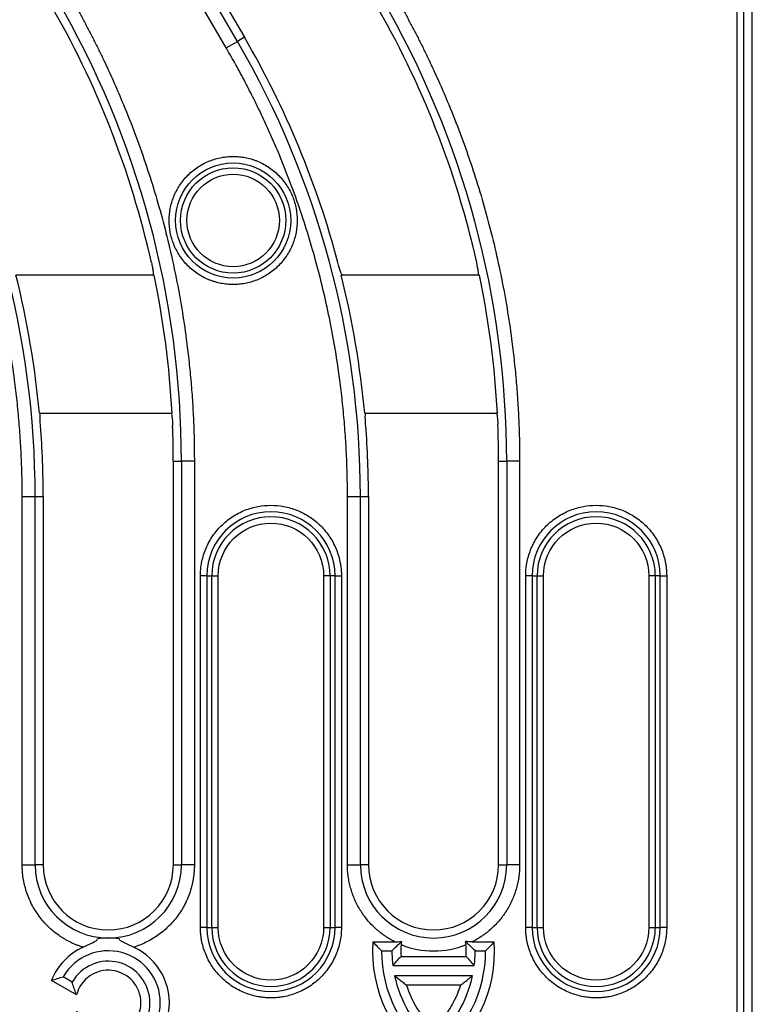
# Model space of a CAD drawing. Units: millimetres. Extents: x 0 to 420, y 0 to 297.
# Drawn here: x 190 to 209, y 110 to 135 of the extents above; entities that cross this region are included whole.
import ezdxf

# ---------------------------------------------------------------- set-up
doc = ezdxf.new("R2010")
doc.units = ezdxf.units.MM
doc.styles.add('SLDTEXTSTYLE0', font='TXT', dxfattribs={"width": 0.605})
doc.dimstyles.new('SLDDIMSTYLE0', dxfattribs={"dimtxt": 3.5, "dimasz": 3.5, "dimexe": 0, "dimexo": 0.0625, "dimgap": 0.875, "dimtad": 1, "dimlfac": 3, "dimrnd": 1e-09, "dimzin": 12, "dimdsep": 46, "dimtxsty": 'SLDTEXTSTYLE0', "dimsah": 1, "dimcen": 0.09, "dimadec": 0, "dimazin": 3, "dimtfac": 1, "dimtdec": 3, "dimtofl": 0, "dimtmove": 0, "dimatfit": 3, "dimfxl": 0, "dimfrac": 2, "dimtolj": 1, "dimtzin": 12, "dimarcsym": 0})

# ---------------------------------------------------------------- blocks, each defined once
blk = doc.blocks.new('_D_1')
at = {"color": 7, "linetype": 'Continuous', "lineweight": 0}
for p, q in [((42.205, 111.443), (42.205, 97.215)), ((208.538, 111.443), (208.538, 97.215)), ((42.205, 98.215), (208.538, 98.215))]:
    blk.add_line(p, q, dxfattribs=at)
at = {"color": 7, "linetype": 'Continuous', "lineweight": 18}
for points in [[(42.205, 98.215), (45.705, 97.677), (45.705, 98.753)], [(208.538, 98.215), (205.038, 98.753), (205.038, 97.677)]]:
    blk.add_solid(points, dxfattribs=at)
at = {"color": 7, "linetype": 'Continuous', "lineweight": 18, "insert": (121.361, 102.727), "char_height": 3.5, "attachment_point": 1, "style": 'SLDTEXTSTYLE0'}
blk.add_mtext('499', dxfattribs=at)

msp = doc.modelspace()

# ---------------------------------------------------------------- linework, layer by layer
at = {"color": 7, "linetype": 'Continuous', "lineweight": 25}
for p, q in [((208.1524, 108.7671), (208.1524, 165.3297)), ((208.3184, 108.7671), (208.3184, 165.3297)), ((208.5384, 112.0959), (208.5384, 162.0008)), ((195.347, 134.8017), (193.3727, 138.1855)), ((193.5513, 138.2896), (195.5255, 134.9058)), ((195.0602, 134.6343), (193.0859, 138.0181)), ((195.5255, 134.9058), (195.347, 134.8017)), ((195.0602, 134.6343), (195.347, 134.8017)), ((193.2123, 128.8183), (189.672, 128.8183)), ((201.5456, 128.8183), (198.0054, 128.8183)), ((190.2742, 125.2784), (193.6726, 125.2784)), ((198.6075, 125.2784), (201.9681, 125.2784)), ((193.7051, 113.715), (193.7051, 124.0484)), ((193.7051, 124.0484), (193.9117, 124.0484)), ((193.9117, 124.0484), (193.9117, 113.715)), ((194.2438, 124.0484), (193.9117, 124.0484)), ((194.2438, 124.0484), (194.2438, 113.715)), ((202.0384, 113.715), (202.0384, 124.0484)), ((202.0384, 124.0484), (202.2451, 124.0484)), ((202.2451, 124.0484), (202.2451, 113.715)), ((202.5771, 124.0484), (202.2451, 124.0484)), ((202.5771, 124.0484), (202.5771, 113.715)), ((189.833, 113.715), (189.833, 123.1471)), ((189.833, 123.1471), (190.165, 123.1471)), ((190.165, 113.715), (190.165, 123.1471)), ((190.165, 123.1471), (190.3717, 123.1471)), ((190.3717, 123.1471), (190.3717, 113.715)), ((198.1663, 113.715), (198.1663, 123.1471)), ((198.1663, 123.1471), (198.4984, 123.1471)), ((198.4984, 113.715), (198.4984, 123.1471)), ((198.4984, 123.1471), (198.7051, 123.1471)), ((198.7051, 123.1471), (198.7051, 113.715)), ((194.5627, 121.115), (194.3985, 121.115)), ((194.3985, 112.115), (194.3985, 121.115)), ((194.5627, 121.115), (194.6904, 121.115)), ((194.5627, 121.115), (194.5627, 112.115)), ((194.6904, 112.115), (194.6904, 121.115)), ((194.6904, 121.115), (194.8546, 121.115)), ((194.8546, 112.115), (194.8546, 121.115)), ((197.5555, 121.115), (197.5555, 112.115)), ((197.7197, 121.115), (197.5555, 121.115)), ((197.7197, 121.115), (197.7197, 112.115)), ((197.8474, 121.115), (197.7197, 121.115)), ((197.8474, 112.115), (197.8474, 121.115)), ((197.8474, 121.115), (198.0116, 121.115)), ((198.0116, 121.115), (198.0116, 112.115)), ((202.896, 121.115), (202.7319, 121.115)), ((202.7319, 112.115), (202.7319, 121.115)), ((202.896, 121.115), (203.0238, 121.115)), ((202.896, 121.115), (202.896, 112.115)), ((203.0238, 112.115), (203.0238, 121.115)), ((203.0238, 121.115), (203.1879, 121.115)), ((203.1879, 112.115), (203.1879, 121.115)), ((205.8889, 121.115), (205.8889, 112.115)), ((206.053, 121.115), (205.8889, 121.115)), ((206.053, 121.115), (206.053, 112.115)), ((206.1808, 121.115), (206.053, 121.115)), ((206.1808, 112.115), (206.1808, 121.115)), ((206.1808, 121.115), (206.3449, 121.115)), ((206.3449, 121.115), (206.3449, 112.115)), ((189.833, 113.715), (190.165, 113.715)), ((190.3717, 113.715), (190.165, 113.715)), ((193.7051, 113.715), (193.9117, 113.715)), ((194.2438, 113.715), (193.9117, 113.715)), ((198.1663, 113.715), (198.4984, 113.715)), ((198.7051, 113.715), (198.4984, 113.715)), ((202.0384, 113.715), (202.2451, 113.715)), ((202.5771, 113.715), (202.2451, 113.715)), ((194.5627, 112.115), (194.3985, 112.115)), ((194.5627, 112.115), (194.6904, 112.115)), ((194.6904, 112.115), (194.8546, 112.115)), ((197.5555, 112.115), (197.7197, 112.115)), ((197.7197, 112.115), (197.8474, 112.115)), ((198.0116, 112.115), (197.8474, 112.115)), ((202.896, 112.115), (202.7319, 112.115)), ((202.896, 112.115), (203.0238, 112.115)), ((203.0238, 112.115), (203.1879, 112.115)), ((205.8889, 112.115), (206.053, 112.115)), ((206.053, 112.115), (206.1808, 112.115)), ((206.3449, 112.115), (206.1808, 112.115)), ((208.5384, 111.5426), (208.5384, 112.0959)), ((198.8149, 111.746), (199.3784, 111.746)), ((201.365, 111.746), (201.9285, 111.746)), ((199.0384, 111.515), (199.3051, 111.515)), ((201.4384, 111.515), (201.7051, 111.515)), ((208.5384, 109.0494), (208.5384, 111.5426)), ((199.5396, 111.3727), (201.2039, 111.3727)), ((199.3279, 111.1417), (201.4156, 111.1417)), ((191.2273, 110.3833), (190.5831, 110.7553)), ((191.1146, 110.715), (190.8837, 110.8484)), ((201.3709, 110.875), (199.3726, 110.875)), ((199.6731, 110.6441), (201.0704, 110.6441))]:
    msp.add_line(p, q, dxfattribs=at)
for radius in [1.4757, 1.348]:
    msp.add_circle((195.2384, 130.215), radius, dxfattribs=at)
for centre, radius, start, end in [((170.3717, 124.0484), 23.54, 0, 30.26149), ((178.7051, 124.0484), 23.54, 0, 30.26149), ((170.3717, 124.0484), 23.3333, 12.59756, 30.26149), ((178.7051, 124.0484), 23.3333, 12.59756, 30.26149), ((175.3717, 123.1471), 23.3333, 14.87611, 30.26149), ((167.0384, 123.1471), 23.1267, 0, 30.26149), ((175.3717, 123.1471), 23.1267, 0, 30.26149), ((167.0384, 123.1471), 23.3333, 5.24098, 14.06687), ((170.3717, 124.0484), 23.3333, 3.02185, 11.79591), ((175.3717, 123.1471), 23.3333, 5.24098, 14.06687), ((178.7051, 124.0484), 23.3333, 3.02052, 11.79591), ((167.0384, 123.1471), 23.3333, 0, 4.4546), ((170.3717, 124.0484), 23.3333, 0, 2.23746), ((175.3717, 123.1471), 23.3333, 0, 4.4546), ((178.7051, 124.0484), 23.3333, 0, 2.32979), ((196.2051, 121.115), 1.6424, 0, 180), ((196.2051, 121.115), 1.5146, 0, 180), ((204.5384, 121.115), 1.6424, 0, 180), ((204.5384, 121.115), 1.5146, 0, 180), ((192.0384, 113.715), 1.8733, 180, 0), ((192.0384, 113.715), 1.6667, 180, 0), ((200.3717, 113.715), 1.8733, 180, 0), ((200.3717, 113.715), 1.6667, 180, 0), ((196.2051, 112.115), 1.6424, 180, 0), ((196.2051, 112.115), 1.5146, 180, 0), ((204.5384, 112.115), 1.6424, 180, 0), ((204.5384, 112.115), 1.5146, 180, 0), ((192.0384, 110.1817), 1.6605, 80.34015, 99.65985), ((202.3717, 111.515), 3.5643, 176.28503, 234.84038), ((198.3717, 111.515), 3.5643, 305.15962, 3.71497), ((192.0384, 110.1817), 1.5643, 201.51016, 65.60839), ((192.0384, 110.1817), 1.5643, 114.39161, 158.48984), ((192.0384, 110.1817), 1.3333, 210, 150), ((202.3717, 111.515), 3.3333, 180, 233.1301), ((202.3717, 111.515), 3.0667, 180, 186.99248), ((202.3717, 111.515), 2.8357, 176.82044, 182.87826), ((198.3717, 111.515), 3.3333, 306.8699, 0), ((198.3717, 111.515), 2.8357, 357.12174, 3.17956), ((198.3717, 111.515), 3.0667, 353.00752, 0), ((192.0384, 110.1817), 1.0667, 210, 150), ((192.0384, 110.1817), 0.8357, 193.95844, 166.04156), ((202.3717, 111.515), 3.0667, 192.04593, 229.29429), ((198.3717, 111.515), 3.0667, 310.70571, 347.95407), ((202.3717, 111.515), 2.8357, 197.88643, 225.1473), ((198.3717, 111.515), 2.8357, 314.8527, 342.11357)]:
    msp.add_arc(centre, radius, start, end, dxfattribs=at)
msp.add_ellipse((201.9655, 123.9438), major_axis=(0.9446, 0.9446), ratio=0.9980992, start_param=0.7560478, end_param=0.7844468, dxfattribs=at)
for points, knots in [([(190.9909, 136.0786), (191.0386, 135.9963), (191.1339, 135.8315), (191.2731, 135.5824), (191.4095, 135.3318), (191.5428, 135.0797), (191.6731, 134.826), (191.8003, 134.5709), (191.9244, 134.3142), (192.0455, 134.056), (192.1636, 133.7962), (192.2785, 133.5349), (192.5599, 132.8745), (192.9694, 131.7985), (193.433, 130.2841), (193.7957, 128.7424), (193.9972, 127.5284), (194.1026, 126.6584), (194.1541, 126.1379), (194.1942, 125.6166), (194.2227, 125.0945), (194.2405, 124.5717), (194.2427, 124.2229), (194.2438, 124.0484)], [0, 0, 0, 0, 0.022653, 0.0452916, 0.0679192, 0.0905388, 0.1131539, 0.1357676, 0.1583831, 0.1810038, 0.2036327, 0.2262733, 0.2489286, 0.374458, 0.5000017, 0.6255312, 0.7510749, 0.7925937, 0.8340734, 0.8755339, 0.9169952, 0.9584773, 1, 1, 1, 1]), ([(199.3242, 136.0786), (199.3719, 135.9963), (199.4672, 135.8315), (199.6065, 135.5824), (199.7429, 135.3318), (199.8762, 135.0797), (200.0064, 134.826), (200.1336, 134.5709), (200.2578, 134.3142), (200.3788, 134.056), (200.4969, 133.7962), (200.6119, 133.5349), (200.8932, 132.8745), (201.3027, 131.7985), (201.7664, 130.2841), (202.1291, 128.7424), (202.3306, 127.5284), (202.436, 126.6584), (202.4875, 126.1379), (202.5276, 125.6166), (202.556, 125.0945), (202.5738, 124.5717), (202.576, 124.2229), (202.5771, 124.0484)], [0, 0, 0, 0, 0.022653, 0.0452916, 0.0679192, 0.0905388, 0.1131539, 0.1357676, 0.1583831, 0.1810038, 0.2036327, 0.2262733, 0.2489286, 0.374458, 0.5000017, 0.6255312, 0.7510749, 0.7925937, 0.8340734, 0.8755339, 0.9169952, 0.9584773, 1, 1, 1, 1]), ([(189.833, 123.1471), (189.8327, 123.238), (189.832, 123.4197), (189.827, 123.6922), (189.8189, 123.9645), (189.8075, 124.2366), (189.7929, 124.5084), (189.775, 124.7801), (189.7539, 125.0515), (189.7295, 125.3228), (189.7018, 125.5938), (189.671, 125.8646), (189.5852, 126.5447), (189.4051, 127.6292), (189.0588, 129.1012), (188.6161, 130.5473), (188.1981, 131.6455), (187.8664, 132.4138), (187.6584, 132.8679), (187.4406, 133.3171), (187.2128, 133.7614), (186.976, 134.2011), (186.8099, 134.4899), (186.7269, 134.6343)], [0, 0, 0, 0, 0.0226529, 0.0452915, 0.067919, 0.0905387, 0.1131537, 0.1357674, 0.158383, 0.1810036, 0.2036326, 0.2262732, 0.2489286, 0.3744577, 0.5000017, 0.6255308, 0.7510749, 0.7925936, 0.8340732, 0.8755337, 0.916995, 0.9584772, 1, 1, 1, 1]), ([(198.1663, 123.1471), (198.166, 123.238), (198.1654, 123.4197), (198.1603, 123.6922), (198.1522, 123.9645), (198.1408, 124.2366), (198.1262, 124.5084), (198.1083, 124.7801), (198.0872, 125.0515), (198.0628, 125.3228), (198.0352, 125.5938), (198.0043, 125.8646), (197.9185, 126.5447), (197.7385, 127.6292), (197.3922, 129.1012), (196.9494, 130.5473), (196.5314, 131.6455), (196.1997, 132.4138), (195.9917, 132.8679), (195.7739, 133.3171), (195.5462, 133.7614), (195.3093, 134.2011), (195.1433, 134.4899), (195.0602, 134.6343)], [0, 0, 0, 0, 0.0226529, 0.0452915, 0.067919, 0.0905387, 0.1131537, 0.1357674, 0.158383, 0.1810036, 0.2036326, 0.2262732, 0.2489286, 0.3744577, 0.5000017, 0.6255308, 0.7510749, 0.7925936, 0.8340732, 0.8755337, 0.916995, 0.9584772, 1, 1, 1, 1]), ([(195.2384, 128.5752), (195.2124, 128.5755), (195.1607, 128.5762), (195.0835, 128.5818), (195.0069, 128.5908), (194.931, 128.6034), (194.8558, 128.6196), (194.7813, 128.6394), (194.7075, 128.6628), (194.6071, 128.6999), (194.4828, 128.7565), (194.3386, 128.8407), (194.2026, 128.9399), (194.035, 129.0911), (193.8575, 129.3095), (193.7068, 129.6007), (193.6175, 129.9059), (193.589, 130.215), (193.6175, 130.5242), (193.7068, 130.8293), (193.8575, 131.1206), (194.0705, 131.3828), (194.2899, 131.5609), (194.4827, 131.6736), (194.6317, 131.7414), (194.7845, 131.7936), (194.9366, 131.8292), (195.0883, 131.851), (195.1884, 131.8536), (195.2384, 131.8549)], [0, 0, 0, 0, 0.0151281, 0.0301566, 0.0451186, 0.0600478, 0.074978, 0.0899432, 0.104977, 0.1201124, 0.1522752, 0.1844721, 0.2173193, 0.2502013, 0.3158425, 0.3801197, 0.4400753, 0.5000653, 0.5600209, 0.6200109, 0.684288, 0.7499293, 0.8155705, 0.8477333, 0.8799302, 0.9108055, 0.9417147, 0.9708488, 1, 1, 1, 1]), ([(195.2384, 131.8549), (195.2643, 131.8546), (195.3161, 131.8539), (195.3933, 131.8483), (195.4699, 131.8393), (195.5458, 131.8267), (195.621, 131.8105), (195.6955, 131.7907), (195.7693, 131.7673), (195.8696, 131.7302), (195.994, 131.6736), (196.1382, 131.5894), (196.2742, 131.4902), (196.4418, 131.339), (196.6193, 131.1206), (196.7699, 130.8294), (196.8592, 130.5242), (196.8877, 130.2151), (196.8592, 129.9059), (196.77, 129.6008), (196.6193, 129.3095), (196.4062, 129.0473), (196.1869, 128.8692), (195.9941, 128.7565), (195.8451, 128.6887), (195.6923, 128.6365), (195.5402, 128.6009), (195.3884, 128.5791), (195.2884, 128.5765), (195.2384, 128.5752)], [0, 0, 0, 0, 0.0151281, 0.0301566, 0.0451186, 0.0600478, 0.074978, 0.0899432, 0.104977, 0.1201124, 0.1522752, 0.1844721, 0.2173193, 0.2502013, 0.3158425, 0.3801197, 0.4400753, 0.5000653, 0.5600209, 0.6200109, 0.684288, 0.7499293, 0.8155705, 0.8477333, 0.8799302, 0.9108055, 0.9417147, 0.9708488, 1, 1, 1, 1]), ([(195.2384, 129.0312), (194.585, 129.0312), (194.0546, 129.5617), (194.0546, 130.8684), (194.585, 131.3989), (195.2384, 131.3989)], [0, 0, 0, 0, 0.5, 0.5, 1, 1, 1, 1]), ([(195.2384, 131.3989), (195.8918, 131.3989), (196.4222, 130.8684), (196.4222, 129.5617), (195.8918, 129.0312), (195.2384, 129.0312)], [0, 0, 0, 0, 0.5, 0.5, 1, 1, 1, 1]), ([(193.1433, 129.1374), (193.1527, 129.0953), (193.1612, 129.0539), (193.1755, 128.9753), (193.1812, 128.9391), (193.1931, 128.8465), (193.1936, 128.8082), (193.1867, 128.8044)], [0, 0, 0, 0, 0.25, 0.25, 0.5, 0.5, 1, 1, 1, 1]), ([(198.0376, 128.8044), (198.0332, 128.8063), (198.0268, 128.8167), (198.0107, 128.8525), (198.0012, 128.8779), (197.97, 128.9698), (197.9455, 129.0526), (197.923, 129.1374)], [0, 0, 0, 0, 0.25, 0.25, 0.5, 0.5, 1, 1, 1, 1]), ([(201.5201, 128.8044), (201.5235, 128.8063), (201.5251, 128.8164), (201.5246, 128.8519), (201.5225, 128.8773), (201.5106, 128.9696), (201.4955, 129.0533), (201.4767, 129.1374)], [0, 0, 0, 0, 0.25, 0.25, 0.5, 0.5, 1, 1, 1, 1]), ([(190.3012, 124.9593), (190.2979, 125.0021), (190.2952, 125.044), (190.2914, 125.1229), (190.2904, 125.1592), (190.29, 125.251), (190.2937, 125.2886), (190.3009, 125.2924)], [0, 0, 0, 0, 0.25, 0.25, 0.5, 0.5, 1, 1, 1, 1]), ([(193.6439, 125.2924), (193.6478, 125.2905), (193.652, 125.2805), (193.6606, 125.2455), (193.6649, 125.2206), (193.6771, 125.1291), (193.6839, 125.0452), (193.6873, 124.9593)], [0, 0, 0, 0, 0.25, 0.25, 0.5, 0.5, 1, 1, 1, 1]), ([(198.6346, 124.9593), (198.6312, 125.0021), (198.6286, 125.044), (198.6248, 125.1229), (198.6237, 125.1592), (198.6234, 125.251), (198.6271, 125.2886), (198.6342, 125.2924)], [0, 0, 0, 0, 0.25, 0.25, 0.5, 0.5, 1, 1, 1, 1]), ([(201.9864, 125.2782), (201.9877, 125.2759), (201.9921, 125.268), (202.0005, 125.221), (202.0098, 125.1443), (202.016, 125.064), (202.0183, 125.0139), (202.0191, 124.9969)], [0, 0, 0, 0, 0.1024086, 0.35754722, 0.61314709, 0.86881568, 1, 1, 1, 1]), ([(194.3985, 121.115), (194.3988, 121.1371), (194.3992, 121.1812), (194.403, 121.2471), (194.409, 121.3129), (194.4175, 121.3785), (194.4342, 121.4796), (194.4661, 121.615), (194.5235, 121.7833), (194.5982, 121.9474), (194.7223, 122.1599), (194.9186, 122.4016), (195.2075, 122.6362), (195.5312, 122.8039), (195.8679, 122.9007), (196.2051, 122.9316), (196.5422, 122.9007), (196.8789, 122.8039), (197.2027, 122.6362), (197.4915, 122.4016), (197.6877, 122.1599), (197.8118, 121.9475), (197.8865, 121.7834), (197.944, 121.615), (197.9792, 121.4654), (197.9992, 121.335), (198.0096, 121.2252), (198.0109, 121.1518), (198.0116, 121.115)], [0, 0, 0, 0, 0.0116725, 0.0233241, 0.0349703, 0.0466269, 0.0583094, 0.08919, 0.1201015, 0.1522698, 0.184469, 0.2501183, 0.3157675, 0.3800526, 0.4417717, 0.5000028, 0.5582339, 0.619953, 0.6842381, 0.7498873, 0.8155366, 0.8477049, 0.8799042, 0.9107848, 0.9416963, 0.961136, 0.9805464, 1, 1, 1, 1]), ([(202.7319, 121.115), (202.7321, 121.1371), (202.7326, 121.1812), (202.7363, 121.2471), (202.7423, 121.3129), (202.7508, 121.3785), (202.7676, 121.4796), (202.7994, 121.615), (202.8569, 121.7833), (202.9316, 121.9474), (203.0557, 122.1599), (203.2519, 122.4016), (203.5408, 122.6362), (203.8646, 122.8039), (204.2012, 122.9007), (204.5384, 122.9316), (204.8755, 122.9007), (205.2122, 122.8039), (205.536, 122.6362), (205.8249, 122.4016), (206.0211, 122.1599), (206.1452, 121.9475), (206.2199, 121.7834), (206.2773, 121.615), (206.3126, 121.4654), (206.3325, 121.335), (206.343, 121.2252), (206.3443, 121.1518), (206.3449, 121.115)], [0, 0, 0, 0, 0.0116725, 0.0233241, 0.0349703, 0.0466269, 0.0583094, 0.08919, 0.1201015, 0.1522698, 0.184469, 0.2501183, 0.3157675, 0.3800526, 0.4417717, 0.5000028, 0.5582339, 0.619953, 0.6842381, 0.7498873, 0.8155366, 0.8477049, 0.8799042, 0.9107848, 0.9416963, 0.961136, 0.9805464, 1, 1, 1, 1]), ([(194.8546, 121.115), (194.8546, 121.8604), (195.4597, 122.4655), (196.9504, 122.4655), (197.5555, 121.8604), (197.5555, 121.115)], [0, 0, 0, 0, 0.5, 0.5, 1, 1, 1, 1]), ([(203.1879, 121.115), (203.1879, 121.8604), (203.793, 122.4655), (205.2837, 122.4655), (205.8889, 121.8604), (205.8889, 121.115)], [0, 0, 0, 0, 0.5, 0.5, 1, 1, 1, 1]), ([(191.3924, 111.6064), (191.3651, 111.6151), (191.3106, 111.6324), (191.2304, 111.6623), (191.1516, 111.695), (191.0742, 111.7308), (190.9983, 111.7695), (190.9238, 111.8113), (190.8508, 111.856), (190.7035, 111.9543), (190.4949, 112.1255), (190.2575, 112.3979), (190.0665, 112.7048), (189.953, 112.9809), (189.89, 113.2063), (189.8572, 113.3741), (189.8367, 113.5439), (189.8342, 113.6579), (189.833, 113.715)], [0, 0, 0, 0, 0.0306096, 0.0610832, 0.0914665, 0.1218055, 0.1521464, 0.1825355, 0.2130188, 0.243642, 0.3718006, 0.5000224, 0.6281809, 0.7564028, 0.8174751, 0.8781858, 0.9389044, 1, 1, 1, 1]), ([(194.2438, 113.715), (194.2435, 113.6864), (194.2429, 113.6292), (194.2377, 113.5438), (194.2296, 113.4588), (194.218, 113.3744), (194.2032, 113.2905), (194.1851, 113.207), (194.1638, 113.1241), (194.113, 112.9545), (194.0103, 112.7048), (193.8194, 112.3981), (193.582, 112.1255), (193.3512, 111.9362), (193.1541, 111.8099), (193.0033, 111.7294), (192.847, 111.6601), (192.7387, 111.6243), (192.6844, 111.6064)], [0, 0, 0, 0, 0.0306096, 0.0610832, 0.0914665, 0.1218055, 0.1521464, 0.1825355, 0.2130188, 0.243642, 0.3718006, 0.5000224, 0.6281809, 0.7564028, 0.8174751, 0.8781858, 0.9389044, 1, 1, 1, 1]), ([(199.3784, 111.746), (199.3531, 111.7591), (199.3026, 111.7853), (199.2288, 111.8282), (199.1569, 111.8736), (199.0868, 111.9218), (199.0186, 111.9727), (198.9523, 112.0264), (198.8317, 112.1319), (198.6684, 112.3023), (198.4876, 112.5551), (198.3433, 112.8305), (198.2575, 113.0732), (198.2098, 113.2703), (198.1848, 113.4173), (198.1692, 113.5657), (198.1673, 113.6652), (198.1663, 113.715)], [0, 0, 0, 0, 0.0351585, 0.0701886, 0.1051428, 0.1400736, 0.1750339, 0.2100762, 0.2452529, 0.372598, 0.5000153, 0.6273604, 0.7547777, 0.8162105, 0.8773702, 0.9385392, 1, 1, 1, 1]), ([(202.5771, 113.715), (202.5768, 113.6865), (202.5762, 113.6296), (202.5711, 113.5445), (202.563, 113.4598), (202.5515, 113.3755), (202.5367, 113.2917), (202.5187, 113.2083), (202.4789, 113.0531), (202.4002, 112.8306), (202.256, 112.5552), (202.075, 112.3023), (201.897, 112.1165), (201.7425, 111.9851), (201.6225, 111.8966), (201.497, 111.8158), (201.4091, 111.7693), (201.365, 111.746)], [0, 0, 0, 0, 0.0351585, 0.0701886, 0.1051428, 0.1400736, 0.1750339, 0.2100762, 0.2452529, 0.372598, 0.5000153, 0.6273604, 0.7547777, 0.8162105, 0.8773702, 0.9385392, 1, 1, 1, 1]), ([(196.2051, 110.3085), (196.183, 110.3087), (196.1389, 110.3092), (196.0729, 110.313), (196.0071, 110.319), (195.9416, 110.3274), (195.8405, 110.3442), (195.7051, 110.3761), (195.5368, 110.4335), (195.3726, 110.5082), (195.1602, 110.6323), (194.9185, 110.8285), (194.7224, 111.0701), (194.5983, 111.2826), (194.5236, 111.4467), (194.4661, 111.615), (194.4309, 111.7647), (194.4109, 111.895), (194.4005, 112.0048), (194.3992, 112.0783), (194.3985, 112.115)], [0, 0, 0, 0, 0.0233343, 0.0466266, 0.0699083, 0.0932107, 0.1165649, 0.1782976, 0.240092, 0.3043989, 0.3687677, 0.5000056, 0.6312435, 0.6955504, 0.7599192, 0.821652, 0.8834464, 0.9223079, 0.9611108, 1, 1, 1, 1]), ([(198.0116, 112.115), (198.0113, 112.093), (198.0109, 112.0489), (198.0071, 111.9829), (198.0011, 111.9171), (197.9927, 111.8515), (197.9759, 111.7504), (197.944, 111.6151), (197.8866, 111.4468), (197.8119, 111.2826), (197.6878, 111.0702), (197.4916, 110.8285), (197.2499, 110.6323), (197.0375, 110.5082), (196.8734, 110.4335), (196.7051, 110.3761), (196.5554, 110.3408), (196.425, 110.3209), (196.3153, 110.3104), (196.2418, 110.3091), (196.2051, 110.3085)], [0, 0, 0, 0, 0.0233343, 0.0466266, 0.0699083, 0.0932107, 0.1165649, 0.1782976, 0.240092, 0.3043989, 0.3687677, 0.5000056, 0.6312435, 0.6955504, 0.7599192, 0.821652, 0.8834464, 0.9223079, 0.9611108, 1, 1, 1, 1]), ([(204.5384, 110.3085), (204.5163, 110.3087), (204.4723, 110.3092), (204.4063, 110.313), (204.3405, 110.319), (204.2749, 110.3274), (204.1738, 110.3442), (204.0384, 110.3761), (203.8701, 110.4335), (203.706, 110.5082), (203.4935, 110.6323), (203.2519, 110.8285), (203.0557, 111.0701), (202.9316, 111.2826), (202.8569, 111.4467), (202.7995, 111.615), (202.7642, 111.7647), (202.7442, 111.895), (202.7338, 112.0048), (202.7325, 112.0783), (202.7319, 112.115)], [0, 0, 0, 0, 0.0233343, 0.0466266, 0.0699083, 0.0932107, 0.1165649, 0.1782976, 0.240092, 0.3043989, 0.3687677, 0.5000056, 0.6312435, 0.6955504, 0.7599192, 0.821652, 0.8834464, 0.9223079, 0.9611108, 1, 1, 1, 1]), ([(206.3449, 112.115), (206.3447, 112.093), (206.3442, 112.0489), (206.3405, 111.9829), (206.3345, 111.9171), (206.326, 111.8515), (206.3092, 111.7504), (206.2773, 111.6151), (206.2199, 111.4468), (206.1452, 111.2826), (206.0211, 111.0702), (205.8249, 110.8285), (205.5833, 110.6323), (205.3709, 110.5082), (205.2067, 110.4335), (205.0384, 110.3761), (204.8887, 110.3408), (204.7584, 110.3209), (204.6486, 110.3104), (204.5752, 110.3091), (204.5384, 110.3085)], [0, 0, 0, 0, 0.0233343, 0.0466266, 0.0699083, 0.0932107, 0.1165649, 0.1782976, 0.240092, 0.3043989, 0.3687677, 0.5000056, 0.6312435, 0.6955504, 0.7599192, 0.821652, 0.8834464, 0.9223079, 0.9611108, 1, 1, 1, 1]), ([(191.3924, 111.6064), (191.4657, 111.6396), (191.5369, 111.6726), (191.6395, 111.7234), (191.6733, 111.7407), (191.7175, 111.768), (191.7312, 111.7774), (191.7527, 111.7976), (191.7599, 111.8084), (191.7598, 111.8187)], [0, 0, 0, 0, 0.5, 0.5, 0.75, 0.75, 0.875, 0.875, 1, 1, 1, 1]), ([(192.6844, 111.6064), (192.6111, 111.6396), (192.5399, 111.6726), (192.4372, 111.7234), (192.4035, 111.7407), (192.3593, 111.768), (192.3456, 111.7774), (192.3241, 111.7976), (192.3169, 111.8084), (192.317, 111.8187)], [0, 0, 0, 0, 0.5, 0.5, 0.75, 0.75, 0.875, 0.875, 1, 1, 1, 1]), ([(198.8149, 111.746), (198.8519, 111.7068), (198.9249, 111.6295), (199.0009, 111.5529), (199.0384, 111.515)], [0, 0, 0, 0, 0.5065697, 1, 1, 1, 1]), ([(199.3051, 111.515), (199.3457, 111.5553), (199.4257, 111.6346), (199.5097, 111.7127), (199.5511, 111.7512)], [0, 0, 0, 0, 0.5082165, 1, 1, 1, 1]), ([(201.1924, 111.7512), (201.2198, 111.7257), (201.2754, 111.6742), (201.3573, 111.5955), (201.4112, 111.542), (201.4384, 111.515)], [0, 0, 0, 0, 0.3260373, 0.6593561, 1, 1, 1, 1]), ([(199.5396, 111.3727), (199.504, 111.3349), (199.4319, 111.2583), (199.3629, 111.181), (199.3279, 111.1417)], [0, 0, 0, 0, 0.4925569, 1, 1, 1, 1]), ([(201.4156, 111.1417), (201.3806, 111.181), (201.3116, 111.2583), (201.2394, 111.3349), (201.2039, 111.3727)], [0, 0, 0, 0, 0.5074431, 1, 1, 1, 1]), ([(191.2273, 110.3833), (191.2188, 110.404), (191.2013, 110.4462), (191.1777, 110.5103), (191.1551, 110.5766), (191.1338, 110.6453), (191.1211, 110.6915), (191.1146, 110.715)], [0, 0, 0, 0, 0.1831385, 0.3745815, 0.5744632, 0.7829014, 1, 1, 1, 1]), ([(199.3726, 110.875), (199.4058, 110.8484), (199.4714, 110.7958), (199.5716, 110.7188), (199.6395, 110.6688), (199.6731, 110.6441)], [0, 0, 0, 0, 0.34158003, 0.67488466, 1, 1, 1, 1]), ([(201.0704, 110.6441), (201.1039, 110.6688), (201.1719, 110.7188), (201.272, 110.7958), (201.3376, 110.8484), (201.3709, 110.875)], [0, 0, 0, 0, 0.3251153, 0.65842, 1, 1, 1, 1])]:
    msp.add_open_spline(points, degree=3, knots=knots, dxfattribs=at)
for points in [[(196.2051, 110.7645), (195.4597, 110.7645), (194.8546, 111.3697), (194.8546, 112.115)], [(197.5555, 112.115), (197.5555, 111.3697), (196.9504, 110.7645), (196.2051, 110.7645)], [(204.5384, 110.7645), (203.793, 110.7645), (203.1879, 111.3697), (203.1879, 112.115)], [(205.8889, 112.115), (205.8889, 111.3697), (205.2837, 110.7645), (204.5384, 110.7645)], [(199.3784, 111.746), (199.4362, 111.746), (199.4937, 111.7477), (199.5511, 111.7512)], [(199.5511, 111.7512), (199.5454, 111.7256), (199.5419, 111.6992), (199.5404, 111.6723)], [(201.365, 111.746), (201.3073, 111.746), (201.2497, 111.7477), (201.1924, 111.7512)], [(201.2031, 111.6723), (201.2016, 111.6992), (201.1981, 111.7256), (201.1924, 111.7512)], [(201.9285, 111.746), (201.8559, 111.6685), (201.7815, 111.5915), (201.7051, 111.515)], [(199.5404, 111.6723), (199.8044, 111.5649), (200.0867, 111.5096), (200.3717, 111.5096)], [(200.3717, 111.5096), (200.6568, 111.5096), (200.9391, 111.5649), (201.2031, 111.6723)], [(190.5831, 110.7553), (190.6802, 110.7892), (190.78, 110.8206), (190.8837, 110.8484)]]:
    msp.add_open_spline(points, degree=3, dxfattribs=at)

# ---------------------------------------------------------------- dimensions: what is measured, and where the dimension line sits
at = {"color": 7, "linetype": 'Continuous', "lineweight": 18}
dim = msp.add_linear_dim(base=(208.5384, 98.215), p1=(42.2051, 111.5426), p2=(208.5384, 111.5426), dimstyle='SLDDIMSTYLE0', dxfattribs=at)
dim.commit()
dim.dimension.update_dxf_attribs({"geometry": '_D_1', "text_midpoint": (125.3717, 98.215), "dimtype": 160})

doc.saveas('drawing.dxf')
